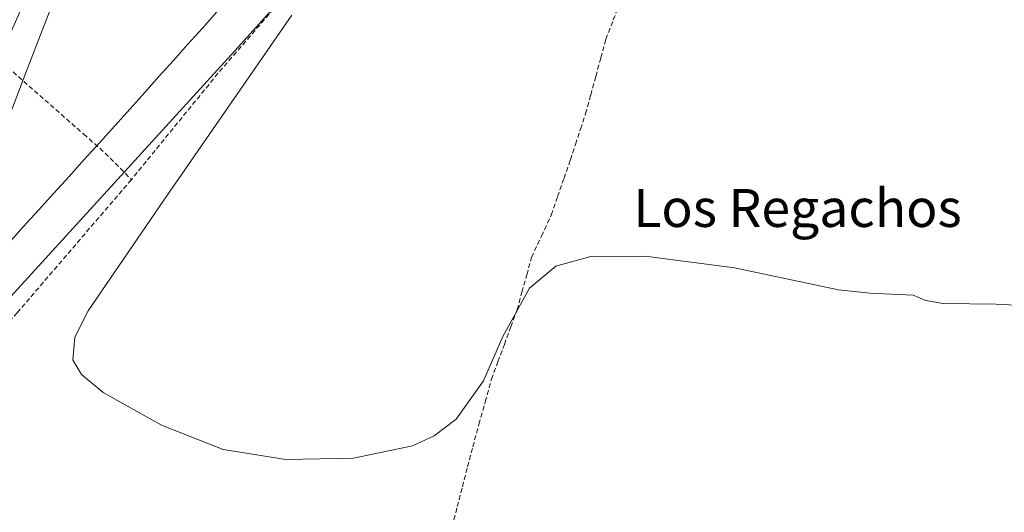
# Model space of a CAD drawing. Units: metres. Extents: x 598201 to 601697, y 4657407 to 4659769.
# Drawn here: x 599333 to 599541, y 4659466 to 4659570 of the extents above; entities that cross this region are included whole.
import ezdxf
from ezdxf.enums import TextEntityAlignment as Align

# ---------------------------------------------------------------- set-up
doc = ezdxf.new("R2010")
doc.units = ezdxf.units.M
doc.header["$MEASUREMENT"] = 0
doc.linetypes.add('TRAZOSX2', pattern=[1.5, 1, -0.5])
for name, color, linetype, lineweight in [('Corriente artificial lineal', 5, 'TRAZOSX2', 13), ('Cultivos herbáceos CxS', 92, 'Continuous', 0), ('Curva de nivel normal', 36, 'Continuous', 0), ('Elemento construido', 1, 'Continuous', 0), ('Ferrocarril', 144, 'Continuous', 13), ('Núcleo urbano CxS', 19, 'Continuous', 0), ('Senda', 19, 'TRAZOSX2', 0), ('Texto cartográfico', 19, 'Continuous', 0)]:
    doc.layers.add(name, color=color, linetype=linetype, lineweight=lineweight)
doc.styles.add('Arial', font='txt', dxfattribs={"height": 0.2})

msp = doc.modelspace()

# ---------------------------------------------------------------- linework, layer by layer
at = {"layer": 'Corriente artificial lineal', "color": 5, "linetype": 'TRAZOSX2', "lineweight": 13}
msp.add_polyline3d([(599424.7, 4659462.7, 395.26), (599425.79, 4659466.91, 395.24), (599426.87, 4659471.11, 395.17), (599427.96, 4659475.32, 395.15), (599429.05, 4659479.52, 395.13), (599430.36, 4659484.27, 394.96), (599431.68, 4659489.03, 394.92), (599432.99, 4659493.78, 394.98), (599434.35, 4659497.45, 395.03), (599435.71, 4659501.11, 395.13), (599437.06, 4659504.78, 395.1), (599438.42, 4659508.44, 394.93), (599439.43, 4659512.11, 394.94), (599440.44, 4659515.77, 394.96), (599441.45, 4659519.44, 394.92), (599443.52, 4659523.91, 394.67), (599445.59, 4659528.37, 394.64), (599446.94, 4659532.25, 394.53), (599448.3, 4659536.13, 394.63), (599449.65, 4659540.01, 394.66), (599450.72, 4659543.26, 394.58), (599451.79, 4659546.5, 394.46), (599452.86, 4659549.75, 394.39), (599453.93, 4659553.67, 394.17), (599455, 4659557.6, 394.17), (599456.06, 4659561.52, 394.05), (599457.13, 4659565.44, 394.05), (599458.7, 4659569.51, 394.13), (599460.26, 4659573.57, 394.06)], dxfattribs=at)
at = {"layer": 'Cultivos herbáceos CxS', "color": 92, "linetype": 'Continuous', "lineweight": 0}
for points in [[(599294.52, 4659470.62, 396.65), (599378.84, 4659563, 395.6), (599378.84, 4659563.01, 395.6), (599534.75, 4659735.82, 392.66), (599534.77, 4659735.84, 392.66), (599534.78, 4659735.84, 392.66), (599537.15, 4659738.48, 392.56), (599730.49, 4659741.21, 391.98)], [(599537.15, 4659738.48, 392.56), (599534.78, 4659735.84, 392.66), (599534.77, 4659735.84, 392.66), (599534.75, 4659735.82, 392.66), (599378.84, 4659563.01, 395.6), (599378.84, 4659563, 395.6), (599294.52, 4659470.62, 396.65), (599293.77, 4659461.64, 396.11), (599293.7, 4659455.17, 396.18), (599291.87, 4659447.04, 396.74)]]:
    msp.add_polyline3d(points, dxfattribs=at)
at = {"layer": 'Curva de nivel normal', "color": 36, "linetype": 'Continuous', "lineweight": 0}
msp.add_polyline3d([(599390.87, 4659570.48, 395), (599363.87, 4659531.53, 395), (599347.92, 4659508.19, 395), (599345.09, 4659502.65, 395), (599344.71, 4659497.87, 395), (599346.55, 4659494.76, 395), (599351.12, 4659490.98, 395), (599363.38, 4659484.09, 395), (599376.38, 4659478.95, 395), (599389.63, 4659476.81, 395), (599403.88, 4659477.14, 395), (599416.36, 4659479.73, 395), (599420.89, 4659481.84, 395), (599425.58, 4659485.36, 395), (599431.33, 4659493.44, 395), (599435.42, 4659502.8, 395), (599440.99, 4659512.99, 395), (599446.54, 4659517.57, 395), (599453.99, 4659519.61, 395), (599465.39, 4659519.73, 395), (599484.23, 4659517.22, 395), (599506.18, 4659512.6, 395), (599512.8, 4659511.93, 395), (599521.92, 4659511.49, 395), (599524.62, 4659510.38, 395), (599528.26, 4659509.72, 395), (599539.47, 4659509.61, 395), (599543.62, 4659509.35, 395)], dxfattribs=at)
at = {"layer": 'Elemento construido', "color": 1, "linetype": 'Continuous', "lineweight": 0}
msp.add_polyline3d([(599351.68, 4659599.92, 394.88), (599349.65, 4659599.25, 394.91), (599342.56, 4659578.61, 395.26), (599334.84, 4659558.55, 395.53), (599325.85, 4659535.09, 395.81)], dxfattribs=at)
at = {"layer": 'Ferrocarril', "color": 144, "linetype": 'Continuous', "lineweight": 13}
msp.add_polyline3d([(599375.07, 4659571.18, 396.99), (599372.02, 4659567.77, 397.31), (599368.96, 4659564.36, 397.03), (599365.91, 4659560.96, 397.22), (599362.86, 4659557.55, 397.33), (599359.8, 4659554.14, 397.32), (599356.75, 4659550.73, 397.38), (599353.53, 4659547.18, 397.29), (599350.32, 4659543.62, 397.67), (599347.1, 4659540.07, 397.58), (599343.89, 4659536.52, 397.51), (599340.67, 4659532.97, 397.76), (599337.46, 4659529.41, 397.69), (599334.24, 4659525.86, 397.62), (599331.03, 4659522.31, 397.86)], dxfattribs=at)
at = {"layer": 'Núcleo urbano CxS', "color": 19, "linetype": 'Continuous', "lineweight": 0}
msp.add_polyline3d([(599289.38, 4659444.3, 397.01), (599282.58, 4659449.62, 396.99), (599265.3, 4659462.35, 398.27), (599322.66, 4659525.2, 397.66), (599315.4, 4659530.2, 395.9), (599327.94, 4659558.67, 395.59), (599340.38, 4659586.93, 395.21), (599374.35, 4659581.91, 396.45), (599469.59, 4659687.48, 394.31), (599460.69, 4659737.4, 394.06), (599537.15, 4659738.48, 392.56), (599534.78, 4659735.84, 392.66), (599534.77, 4659735.84, 392.66), (599534.75, 4659735.82, 392.66), (599378.84, 4659563.01, 395.6), (599378.84, 4659563, 395.6), (599294.52, 4659470.62, 396.65), (599293.77, 4659461.64, 396.11), (599293.7, 4659455.17, 396.18), (599291.87, 4659447.04, 396.74), (599289.38, 4659444.3, 397.01)], close=True, dxfattribs=at)
msp.add_polyline3d([(599537.15, 4659738.48, 392.56), (599534.78, 4659735.84, 392.66), (599534.77, 4659735.84, 392.66), (599534.75, 4659735.82, 392.66), (599378.84, 4659563.01, 395.6), (599378.84, 4659563, 395.6), (599294.52, 4659470.62, 396.65), (599293.77, 4659461.64, 396.11), (599293.7, 4659455.17, 396.18), (599291.87, 4659447.04, 396.74)], dxfattribs=at)
at = {"layer": 'Senda', "color": 19, "linetype": 'TRAZOSX2', "lineweight": 0}
for points in [[(599533.02, 4659738.42), (599528.88, 4659733.11), (599484.11, 4659682.78), (599442.04, 4659635.34), (599375.31, 4659558.25), (599357.03, 4659535.82)], [(599329.82, 4659560.52), (599346.99, 4659545.42)], [(599346.99, 4659545.42), (599351.49, 4659541.45)], [(599351.49, 4659541.45), (599357.03, 4659535.82)], [(599357.03, 4659535.82), (599332.97, 4659507.79), (599302.83, 4659474.67), (599281.7, 4659450.72), (599287.61, 4659442.51)]]:
    msp.add_lwpolyline(points, dxfattribs=at)

# ---------------------------------------------------------------- texts
at = {"layer": 'Texto cartográfico', "color": 19, "linetype": 'Continuous', "lineweight": 0, "style": 'Arial'}
msp.add_text('Los Regachos', height=8, dxfattribs=at).set_placement((599497.55, 4659529.86), align=Align.MIDDLE_CENTER)

doc.saveas('drawing.dxf')
